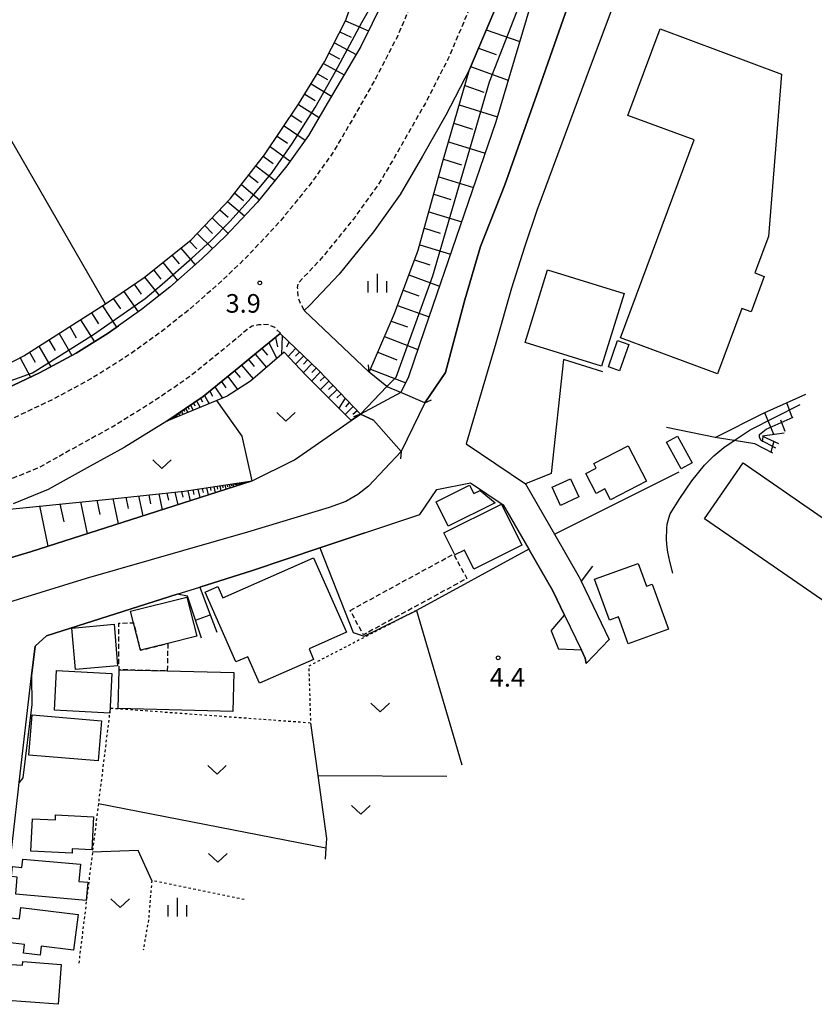
# Model space of a CAD drawing. Extents: x -2000 to 0, y 88500 to 90000.
# Drawn here: x -1886 to -1726, y 89022 to 89221 of the extents above; entities that cross this region are included whole.
import ezdxf
from ezdxf.enums import TextEntityAlignment as Align

# ---------------------------------------------------------------- set-up
doc = ezdxf.new("R2010")
doc.units = 0
for name, pattern in [('221300', [1.5, 1, -0.5]), ('300300', [1.5, 1, -0.5]), ('630100', [1, 0.5, -0.5])]:
    doc.linetypes.add(name, pattern=pattern)
for name, color, linetype in [('2101000', 7, 'Continuous'), ('2101001', 7, 'Continuous'), ('2203000', 5, 'Continuous'), ('2203990', 5, 'Continuous'), ('2213000', 7, '221300'), ('3001000', 4, 'Continuous'), ('3003000', 7, '300300'), ('5101000', 4, 'Continuous'), ('5101001', 4, 'Continuous'), ('6101110', 6, 'Continuous'), ('6101120', 6, 'Continuous'), ('6101990', 6, 'Continuous'), ('6110000', 1, '611000'), ('6130000', 3, '613000'), ('6301000', 3, '630100'), ('6302000', 3, 'Continuous'), ('6313000', 3, 'Continuous'), ('6334000', 3, 'Continuous'), ('7102000', 6, 'Continuous'), ('7102001', 8, 'Continuous'), ('7312000', 1, 'Continuous')]:
    doc.layers.add(name, color=color, linetype=linetype)
doc.styles.add('PlotAnnotation', font='MS Gothic.ttf')
doc.linetypes.add('611000', pattern='A,1,[3,dmdr.shx,S=0.2,R=0,X=0,Y=0],1', length=2)
doc.linetypes.add('613000', pattern='A,1,-0.75,[1,dmdr.shx,S=0.15,R=0,X=0,Y=0],-0.75,1', length=3.5)

# ---------------------------------------------------------------- blocks, each defined once
blk = doc.blocks.new('631300')
at = {"layer": '6313000'}
blk.add_lwpolyline([(0.75, 0.35), (0, -0.35), (-0.75, 0.35)], dxfattribs=at)
blk = doc.blocks.new('633400')
at = {"layer": '6334000'}
for points in [[(-0.75, -0.75), (-0.75, 0.15)], [(0, -0.75), (0, 0.75)], [(0.75, -0.75), (0.75, 0.15)]]:
    blk.add_lwpolyline(points, dxfattribs=at)
blk = doc.blocks.new('731200')
at = {"layer": '7312000'}
blk.add_circle((0, 0), 0.15, dxfattribs=at)

msp = doc.modelspace()

# ---------------------------------------------------------------- linework, layer by layer
at = {"layer": '2101000', "flags": 128}
for points in [[(-1806.92, 89239.23), (-1812.77, 89225.32), (-1813.01, 89224.83), (-1817.56, 89215.56), (-1824.16, 89204.36), (-1828.1, 89197.61), (-1832.49, 89191.45), (-1838.52, 89184.03), (-1844.83, 89177.31), (-1849.68, 89172.63), (-1856.15, 89166.95), (-1861.9, 89162.41), (-1866.55, 89159.11)], [(-1763.66, 89231.78), (-1764.42, 89229.63), (-1771.19, 89211.43)], [(-1804.65, 89143.59), (-1800.48, 89149.69), (-1796.57, 89164.35), (-1793.35, 89175.12), (-1788.43, 89187.59), (-1781.98, 89205.89), (-1775.33, 89224.87), (-1775.82, 89226.47), (-1781.92, 89228.49), (-1783.81, 89229.12), (-1786.09, 89229.87), (-1788.28, 89228.95), (-1790.68, 89222.52), (-1795.62, 89210.94), (-1800.37, 89201.69), (-1805.09, 89193.38), (-1809.6, 89185.66), (-1814.98, 89178.11), (-1821.95, 89169.55), (-1827.83, 89163.27), (-1828.98, 89162.19)], [(-1804.65, 89143.59), (-1809.47, 89145.62), (-1812.23, 89146.78), (-1812.29, 89146.83), (-1815.89, 89149.75), (-1828.98, 89162.19)], [(-1809.42, 89133.74), (-1815.02, 89140.07), (-1817.64, 89141.24), (-1826.06, 89150.08), (-1833.89, 89157.54), (-1838.65, 89153.66), (-1842.16, 89150.76), (-1849.43, 89144.87), (-1856.76, 89139.86), (-1865.39, 89134.53), (-1872.26, 89130.74), (-1880.71, 89126.06), (-1887.84, 89123.15)], [(-1793.24, 89145.57), (-1796.3, 89135.25)], [(-1809.42, 89133.74), (-1816.01, 89126.72), (-1818.16, 89125.07), (-1820.58, 89123.61), (-1823.94, 89122.4), (-1840.45, 89117.45), (-1873.05, 89108.05), (-1900.63, 89099.6), (-1908.45, 89097.62), (-1912.33, 89096.9), (-1917.5, 89096.6), (-1926.34, 89096.52), (-1937.99, 89096.56), (-1949.15, 89096.64), (-1960.14, 89097), (-1978.22, 89098.8), (-2000, 89101.35)], [(-1796.3, 89135.25), (-1784.28, 89127.17), (-1778.43, 89117.01), (-1773.45, 89108.37), (-1773.05, 89107.53)], [(-1891.22, 89026.59), (-1886.79, 89064.97), (-1886.58, 89066.84), (-1884.08, 89088.42), (-1883.39, 89094.39), (-1881.07, 89096.5), (-1854.68, 89104.87), (-1850.12, 89106.31), (-1839.45, 89109.7), (-1825.85, 89114.25), (-1816.73, 89117.31), (-1805.66, 89121.02), (-1802.22, 89126.03), (-1795.4, 89127.41), (-1788.78, 89122.97), (-1783.62, 89114.01), (-1778.76, 89105.57), (-1776.39, 89100.67), (-1772.99, 89093.62), (-1772.2, 89092)], [(-1772.2, 89092), (-1772.01, 89090.88)]]:
    msp.add_lwpolyline(points, dxfattribs=at)
at = {"layer": '2101001', "flags": 128}
for points in [[(-1771.19, 89211.43), (-1781.96, 89182.44), (-1784.49, 89175.01), (-1787.12, 89166.73), (-1790.26, 89155.62), (-1793.24, 89145.57)], [(-1866.55, 89159.11), (-1868.63, 89157.63), (-1875.1, 89153.6), (-1882.52, 89149.61), (-1890.41, 89145.84)], [(-1773.05, 89107.53), (-1767.35, 89095.74)], [(-1772.01, 89090.88), (-1767.35, 89095.74)]]:
    msp.add_lwpolyline(points, dxfattribs=at)
at = {"layer": '2203000', "flags": 128}
for points in [[(-1804.65, 89143.59), (-1809.47, 89145.62), (-1812.23, 89146.78), (-1812.29, 89146.83), (-1815.89, 89149.75)], [(-1817.64, 89141.24), (-1815.02, 89140.07), (-1809.42, 89133.74)]]:
    msp.add_lwpolyline(points, dxfattribs=at)
at = {"layer": '2203990', "flags": 128}
for points in [[(-1815.89, 89149.75), (-1816.04, 89151.24)], [(-1804.65, 89143.59), (-1803.26, 89144.16)], [(-1817.64, 89141.24), (-1819.04, 89140.71)], [(-1809.42, 89133.74), (-1809.52, 89132.25)]]:
    msp.add_lwpolyline(points, dxfattribs=at)
at = {"layer": '2213000', "flags": 128}
for points in [[(-1779.27, 89302.4), (-1785.68, 89284.35), (-1798.53, 89247.27), (-1799.73, 89244.05), (-1803.54, 89233.81), (-1805.54, 89228.45), (-1810.11, 89217.75), (-1814.45, 89209.3), (-1818.96, 89201.36), (-1823.05, 89194.35), (-1827.71, 89187.82), (-1834, 89180.08), (-1840.59, 89173.06), (-1845.62, 89168.22), (-1852.31, 89162.34), (-1858.3, 89157.61), (-1865.31, 89152.63), (-1872.09, 89148.41), (-1879.8, 89144.25), (-1887.99, 89140.35), (-1896.86, 89136.75), (-1905.2, 89134.15), (-1914.23, 89131.7), (-1924.25, 89129.65), (-1934.02, 89128.31), (-1938.01, 89128.04), (-1943.02, 89128.28), (-1945.62, 89128.66), (-1947.03, 89129.03), (-1948.28, 89129.46), (-1949.36, 89129.95), (-1950.15, 89130.42), (-1950.89, 89130.97), (-1951.61, 89131.58), (-1952.26, 89132.33), (-1952.99, 89133.51), (-1953.53, 89134.59), (-1954.07, 89135.96), (-1954.62, 89137.61), (-1955.12, 89139.81), (-1955.43, 89141.78), (-1955.54, 89143.51), (-1955.72, 89146.61), (-1955.91, 89147.76), (-1956.53, 89153.11), (-1957.5, 89159.03), (-1957.67, 89160.05), (-1958.66, 89165.05), (-1960.76, 89172.61), (-1961.66, 89175.31), (-1963.39, 89179.38), (-1965.56, 89183.91), (-1968.55, 89189.5), (-1970.48, 89192.81), (-1974.37, 89198.51), (-1978.56, 89203.77), (-1984.17, 89210.3), (-1992.64, 89219.09), (-1993.95, 89221.03), (-1994.61, 89222.84), (-1994.73, 89224.54), (-1994.52, 89226.71), (-1993.94, 89228.65), (-1993.19, 89230.59), (-1992.4, 89231.88), (-1991.4, 89233.04), (-1990.44, 89233.85), (-1989.46, 89234.46), (-1959.61, 89251.72), (-1920.11, 89274.13), (-1866.81, 89304.86), (-1859.13, 89309.21), (-1852.39, 89312.78), (-1846.68, 89315.19), (-1840.81, 89317.07), (-1834.35, 89318.43), (-1827.92, 89319.3), (-1821.89, 89319.8), (-1816.15, 89319.98), (-1811.42, 89319.87), (-1806.24, 89319.3), (-1801.03, 89318.31), (-1795.09, 89316.71), (-1794.66, 89316.59), (-1788.9, 89315.03), (-1786.25, 89314.11), (-1784.15, 89312.88), (-1782.36, 89311.58), (-1781.57, 89310.82), (-1780.94, 89309.97), (-1780.45, 89309.04), (-1779.92, 89307.84), (-1779.57, 89306.82), (-1779.28, 89305.64), (-1779.2, 89304.81), (-1779.18, 89303.59), (-1779.27, 89302.4)], [(-1788.28, 89228.95), (-1789.65, 89229.06), (-1791.01, 89228.92), (-1792.17, 89228.45), (-1793.26, 89227.8), (-1794.09, 89227.1), (-1795.14, 89224.3), (-1799.96, 89212.98), (-1804.59, 89203.98), (-1809.25, 89195.77), (-1813.64, 89188.27), (-1818.8, 89181.02), (-1825.56, 89172.71), (-1830.23, 89167.73), (-1830.4, 89166.89), (-1830.31, 89165.19), (-1829.9, 89163.87), (-1828.98, 89162.19)], [(-1833.82, 89157.61), (-1834.94, 89158.79), (-1836.07, 89159.29), (-1837.37, 89159.38), (-1838.25, 89159.31), (-1839.53, 89159.03), (-1840.53, 89158.39), (-1841.71, 89157.36), (-1845.2, 89154.47), (-1852.3, 89148.72), (-1859.38, 89143.88), (-1867.81, 89138.67), (-1874.59, 89134.94), (-1882.65, 89130.45), (-1889.59, 89127.62), (-1897.56, 89124.93), (-1905.24, 89122.72), (-1911.22, 89121.08), (-1916.82, 89119.85), (-1919.42, 89119.36), (-1926.6, 89118.26), (-1933.23, 89117.46), (-1938.69, 89116.92), (-1945.67, 89116.5), (-1951.17, 89116.41), (-1959.71, 89116.4), (-1970, 89117.15), (-1979.4, 89117.97), (-2000, 89119.76)]]:
    msp.add_lwpolyline(points, dxfattribs=at)
at = {"layer": '3001000', "flags": 128}
for points in [[(-1745.48, 89149.41), (-1765.07, 89156.69), (-1750.23, 89196.68), (-1763.58, 89201.63), (-1757.09, 89219.1), (-1732.52, 89209.97), (-1735.16, 89177.19), (-1737.91, 89169.8), (-1736.03, 89169.11), (-1738.7, 89161.92), (-1740.57, 89162.62), (-1745.48, 89149.41)], [(-1779.83, 89170.46), (-1764.37, 89165.67), (-1768.92, 89150.99), (-1784.38, 89155.78), (-1779.83, 89170.46)], [(-1767.54, 89150.82), (-1765.7, 89156.13), (-1763.41, 89155.33), (-1765.26, 89150.02), (-1767.54, 89150.82)], [(-1752.85, 89130.22), (-1755.81, 89135.63), (-1753.55, 89136.86), (-1750.59, 89131.45), (-1752.85, 89130.22)], [(-1759.86, 89127.73), (-1767.08, 89123.98), (-1768.22, 89126.18), (-1769.98, 89125.27), (-1772.07, 89129.29), (-1770.02, 89130.35), (-1770.5, 89131.28), (-1763.56, 89134.88), (-1759.86, 89127.73)], [(-1740.28, 89131.41), (-1714.72, 89113.74), (-1722.53, 89102.45), (-1748.08, 89120.12), (-1740.28, 89131.41)], [(-1778.92, 89126.54), (-1775.17, 89128.24), (-1773.5, 89124.54), (-1777.24, 89122.84), (-1778.92, 89126.54)], [(-1802.36, 89123.58), (-1795.57, 89126.94), (-1794.73, 89125.24), (-1793.47, 89125.87), (-1790.41, 89123.36), (-1799.93, 89118.65), (-1802.36, 89123.58)], [(-1800.77, 89117.31), (-1789.1, 89123.09), (-1784.99, 89114.79), (-1794.74, 89109.96), (-1796.63, 89113.77), (-1798.55, 89112.83), (-1800.77, 89117.31)], [(-1820.44, 89097.2), (-1828.03, 89093.84), (-1827.1, 89091.73), (-1838.01, 89086.9), (-1840.39, 89092.27), (-1842.79, 89091.21), (-1849.03, 89105.32), (-1846.44, 89106.46), (-1845.42, 89104.16), (-1827.1, 89112.27), (-1820.44, 89097.2)], [(-1770.32, 89107.94), (-1761.51, 89111.11), (-1759.86, 89106.53), (-1758.7, 89106.95), (-1755.4, 89097.81), (-1763.52, 89094.88), (-1765.48, 89100.31), (-1767.33, 89099.64), (-1770.32, 89107.94)], [(-1863.48, 89099.1), (-1864.07, 89101.45), (-1852.69, 89104.27), (-1850.73, 89096.39), (-1856.56, 89094.94), (-1862.11, 89093.56), (-1863.48, 89099.1)], [(-1875.24, 89089.66), (-1875.99, 89098.05), (-1867.38, 89098.84), (-1866.72, 89090.43), (-1875.24, 89089.66)], [(-1879.03, 89089.45), (-1867.86, 89088.85), (-1868.29, 89080.89), (-1879.46, 89081.48), (-1879.03, 89089.45)], [(-1866.42, 89089.63), (-1856.68, 89089.39), (-1843.2, 89089.06), (-1843.39, 89081.2), (-1866.61, 89081.77), (-1866.42, 89089.63)], [(-1884, 89080.52), (-1869.94, 89079.34), (-1870.62, 89071.22), (-1884.68, 89072.39), (-1884, 89080.52)], [(-1883.89, 89059.53), (-1879.29, 89059.29), (-1879.24, 89060.3), (-1871.59, 89059.91), (-1871.93, 89053.25), (-1875.86, 89053.45), (-1875.9, 89052.54), (-1884.22, 89052.97), (-1883.89, 89059.53)], [(-1874.53, 89046.85), (-1872.73, 89046.69), (-1873.05, 89043.03), (-1887.28, 89044.26), (-1886.98, 89047.73), (-1888.15, 89047.84), (-1887.98, 89049.85), (-1886.03, 89049.68), (-1885.88, 89051.39), (-1874.22, 89050.38), (-1874.53, 89046.85)], [(-1875.59, 89032.95), (-1882.13, 89033.75), (-1882.35, 89031.96), (-1885.7, 89032.36), (-1885.49, 89034.09), (-1888.99, 89034.52), (-1888.38, 89039.51), (-1886.53, 89039.29), (-1886.25, 89041.58), (-1874.71, 89040.17), (-1875.59, 89032.95)], [(-1889.37, 89030.17), (-1885.91, 89029.91), (-1885.86, 89030.66), (-1878.14, 89030.09), (-1878.73, 89022.03), (-1889.91, 89022.86), (-1889.37, 89030.17)]]:
    msp.add_lwpolyline(points, close=True, dxfattribs=at)
at = {"layer": '3003000', "flags": 128}
for points in [[(-1819.71, 89101.62), (-1798.83, 89113), (-1796.14, 89108.07), (-1817.03, 89096.69), (-1819.71, 89101.62)], [(-1856.56, 89094.94), (-1856.68, 89089.39), (-1866.42, 89089.63), (-1866.49, 89099.05), (-1863.48, 89099.1), (-1862.11, 89093.56), (-1856.56, 89094.94)]]:
    msp.add_lwpolyline(points, close=True, dxfattribs=at)
at = {"layer": '5101000', "flags": 128}
for points in [[(-1781.92, 89228.49), (-1790.26, 89200.33), (-1804.67, 89158.28), (-1807.9, 89148.81), (-1809.47, 89145.62)], [(-1775.82, 89226.47), (-1775.33, 89224.87), (-1781.98, 89205.89), (-1788.43, 89187.59), (-1793.35, 89175.12), (-1796.57, 89164.35), (-1800.48, 89149.69), (-1804.65, 89143.59)], [(-2000, 89109.97), (-1973.03, 89106.8), (-1946.44, 89104.57), (-1932.71, 89103.29), (-1927, 89103.12), (-1922.57, 89103.3), (-1917.76, 89103.98), (-1903.63, 89107.73), (-1884.29, 89113.45), (-1858.85, 89121.59), (-1839.51, 89127.79), (-1830.95, 89132.07), (-1819.48, 89139.97), (-1817.64, 89141.24)], [(-1809.42, 89133.74), (-1816.01, 89126.72), (-1818.16, 89125.07), (-1820.58, 89123.61), (-1823.94, 89122.4), (-1840.45, 89117.45), (-1873.05, 89108.05), (-1900.63, 89099.6), (-1908.45, 89097.62), (-1912.33, 89096.9), (-1917.5, 89096.6), (-1926.34, 89096.52), (-1937.99, 89096.56), (-1949.15, 89096.64), (-1960.14, 89097), (-1978.22, 89098.8), (-2000, 89101.35)]]:
    msp.add_lwpolyline(points, dxfattribs=at)
at = {"layer": '5101001', "flags": 128}
for points in [[(-1809.47, 89145.62), (-1817.64, 89141.24)], [(-1804.65, 89143.59), (-1809.42, 89133.74)]]:
    msp.add_lwpolyline(points, dxfattribs=at)
at = {"layer": '6101110', "flags": 128}
for points in [[(-1990.48, 89221.17), (-1980.52, 89213.6), (-1973.19, 89205.84), (-1965.66, 89197.23), (-1960.67, 89189.49), (-1956.65, 89180.91), (-1952.64, 89170.29), (-1949.64, 89159.55), (-1947.15, 89142.7), (-1941.91, 89137.92), (-1936.08, 89137.43), (-1921.82, 89139.91), (-1904.18, 89145.12), (-1892.31, 89149.61), (-1885.68, 89153.06), (-1869.13, 89163.58), (-1861.37, 89168.88), (-1851.85, 89176.49), (-1843.95, 89184.76), (-1837.02, 89193.69), (-1830.12, 89203.89), (-1824.87, 89212.44), (-1820.59, 89220.91), (-1818.12, 89228.18)], [(-1815.89, 89149.75), (-1810.77, 89161.63), (-1805.94, 89174.41), (-1801.03, 89192.11), (-1795.62, 89210.94), (-1790.68, 89222.52), (-1788.28, 89228.95)], [(-1856.76, 89139.86), (-1849.43, 89144.87), (-1842.16, 89150.76), (-1838.65, 89153.66), (-1833.89, 89157.54), (-1826.06, 89150.08), (-1817.64, 89141.24)], [(-1732.02, 89137.43), (-1736.39, 89136.82), (-1733.18, 89135.35)], [(-2000, 89114.95), (-1979.82, 89113.19), (-1970.38, 89112.36), (-1959.89, 89111.6), (-1951.13, 89111.61), (-1946.49, 89111.69), (-1939.25, 89112.05), (-1932.71, 89112.69), (-1926.55, 89113.43), (-1918.53, 89114.64), (-1916.57, 89115.01), (-1909.26, 89116.64), (-1903.83, 89118.13), (-1896.61, 89120.21), (-1891.94, 89121.77), (-1868.48, 89124.13), (-1853.23, 89125.69), (-1839.51, 89127.79)]]:
    msp.add_lwpolyline(points, dxfattribs=at)
at = {"layer": '6101120', "flags": 128}
for points in [[(-1788.28, 89228.95), (-1786.09, 89229.87), (-1783.81, 89229.12), (-1781.92, 89228.49), (-1790.26, 89200.33), (-1804.67, 89158.28), (-1807.9, 89148.81), (-1809.47, 89145.62), (-1812.23, 89146.78), (-1812.29, 89146.83), (-1815.89, 89149.75)], [(-1813.01, 89224.83), (-1817.56, 89215.56), (-1824.16, 89204.36), (-1828.1, 89197.61), (-1832.49, 89191.45), (-1838.52, 89184.03), (-1844.83, 89177.31), (-1849.68, 89172.63), (-1856.15, 89166.95), (-1861.9, 89162.41), (-1866.55, 89159.11), (-1868.63, 89157.63), (-1875.1, 89153.6), (-1882.52, 89149.61), (-1890.41, 89145.84)], [(-1817.64, 89141.24), (-1819.48, 89139.97), (-1828.73, 89149.24), (-1833.05, 89153.8), (-1839.84, 89147.97), (-1844.56, 89144.89), (-1846.69, 89144.01), (-1856.76, 89139.86)], [(-1734.28, 89133.39), (-1737.97, 89135.31), (-1742.09, 89135.97), (-1745.95, 89136.58), (-1736.06, 89141.51), (-1727.61, 89145.31)], [(-1839.51, 89127.79), (-1858.85, 89121.59), (-1884.29, 89113.45), (-1903.63, 89107.73), (-1917.76, 89103.98), (-1922.57, 89103.3), (-1927, 89103.12), (-1932.71, 89103.29), (-1946.44, 89104.57), (-1973.03, 89106.8), (-2000, 89109.97)]]:
    msp.add_lwpolyline(points, dxfattribs=at)
at = {"layer": '6101990', "flags": 128}
for points in [[(-1820.66, 89220.78), (-1816.01, 89218.72)], [(-1821.78, 89218.55), (-1819.48, 89217.43)], [(-1792.2, 89218.96), (-1785.44, 89216.6)], [(-1822.91, 89216.32), (-1818.52, 89213.92)], [(-1793.78, 89215.24), (-1790.2, 89213.95)], [(-1823.97, 89214.21), (-1821.85, 89213.05)], [(-1825.07, 89212.11), (-1820.92, 89209.85)], [(-1795.37, 89211.52), (-1787.76, 89208.78)], [(-1826.33, 89210.07), (-1824.26, 89208.88)], [(-1827.59, 89208.02), (-1823.46, 89205.54)], [(-1796.56, 89207.66), (-1792.71, 89206.35)], [(-1828.87, 89205.92), (-1826.79, 89204.67)], [(-1830.16, 89203.83), (-1825.97, 89201.25)], [(-1797.68, 89203.77), (-1789.96, 89201.34)], [(-1831.61, 89201.69), (-1829.5, 89200.26)], [(-1833.05, 89199.55), (-1828.81, 89196.61)], [(-1798.75, 89200.05), (-1794.96, 89198.86)], [(-1834.47, 89197.46), (-1832.37, 89196.01)], [(-1835.88, 89195.38), (-1831.83, 89192.37)], [(-1799.82, 89196.33), (-1792.43, 89194)], [(-1837.26, 89193.38), (-1835.29, 89191.91)], [(-1838.75, 89191.46), (-1834.88, 89188.51)], [(-1800.83, 89192.79), (-1797.23, 89191.66)], [(-1840.21, 89189.58), (-1838.33, 89188.08)], [(-1841.67, 89187.7), (-1838.05, 89184.61)], [(-1801.82, 89189.25), (-1794.81, 89187.06)], [(-1843.04, 89185.93), (-1841.29, 89184.44)], [(-1802.8, 89185.71), (-1799.4, 89184.66)], [(-1844.47, 89184.22), (-1841.07, 89181.32)], [(-1846.03, 89182.59), (-1844.39, 89181.05)], [(-1803.79, 89182.17), (-1797.18, 89180.13)], [(-1849.1, 89179.38), (-1847.52, 89177.81)], [(-1847.59, 89180.96), (-1844.39, 89177.77)], [(-1850.6, 89177.8), (-1847.51, 89174.72)], [(-1804.71, 89178.84), (-1801.51, 89177.85)], [(-1852.18, 89176.23), (-1850.68, 89174.67)], [(-1805.63, 89175.51), (-1799.42, 89173.59)], [(-1855.75, 89173.38), (-1854.28, 89171.63)], [(-1853.92, 89174.84), (-1851.06, 89171.42)], [(-1857.57, 89171.92), (-1854.63, 89168.29)], [(-1806.68, 89172.44), (-1803.58, 89171.48)], [(-1859.43, 89170.44), (-1857.94, 89168.57)], [(-1807.83, 89169.4), (-1801.63, 89167.16)], [(-1863.36, 89167.52), (-1861.95, 89165.5)], [(-1861.28, 89168.95), (-1858.32, 89165.23)], [(-1865.45, 89166.09), (-1862.56, 89161.94)], [(-1809, 89166.31), (-1805.85, 89165.17)], [(-1867.6, 89164.63), (-1866.14, 89162.53)], [(-1871.97, 89161.78), (-1870.56, 89159.54)], [(-1869.75, 89163.19), (-1866.92, 89158.85)], [(-1810.16, 89163.22), (-1803.76, 89160.92)], [(-1874.19, 89160.36), (-1871.39, 89155.91)], [(-1811.44, 89160.07), (-1808.15, 89158.89)], [(-1878.55, 89157.6), (-1875.94, 89153.15)], [(-1876.37, 89158.98), (-1875.05, 89156.72)], [(-1880.58, 89156.31), (-1879.32, 89154.16)], [(-1836.18, 89155.67), (-1834.54, 89152.53)], [(-1834.81, 89156.79), (-1834.43, 89154.86)], [(-1833.46, 89157.13), (-1833.58, 89153.36)], [(-1832.09, 89155.83), (-1832.56, 89154.81)], [(-1812.78, 89156.95), (-1806.01, 89154.34)], [(-1884.49, 89153.82), (-1883.36, 89151.79)], [(-1882.61, 89155.02), (-1880.18, 89150.87)], [(-1837.55, 89154.55), (-1836.43, 89153.21)], [(-1830.73, 89154.52), (-1832.23, 89152.94)], [(-1829.94, 89153.77), (-1830.73, 89152.98)], [(-1814.15, 89153.78), (-1810.27, 89152.28)], [(-1886.41, 89152.68), (-1884.31, 89148.75)], [(-1840.29, 89152.3), (-1839.14, 89150.93)], [(-1838.93, 89153.43), (-1836.64, 89150.72)], [(-1829.14, 89153.01), (-1830.75, 89151.37)], [(-1828.31, 89152.22), (-1829.14, 89151.38)], [(-1843.06, 89150.03), (-1841.97, 89148.66)], [(-1841.66, 89151.17), (-1839.33, 89148.41)], [(-1827.48, 89151.43), (-1829.17, 89149.7)], [(-1825.75, 89149.75), (-1827.48, 89147.98)], [(-1826.61, 89150.6), (-1827.47, 89149.72)], [(-1815.61, 89150.38), (-1808.48, 89147.63)], [(-1845.74, 89147.86), (-1844.82, 89146.59)], [(-1844.46, 89148.9), (-1842.51, 89146.23)], [(-1824.9, 89148.85), (-1825.75, 89147.98)], [(-1824.04, 89147.96), (-1825.74, 89146.24)], [(-1848.1, 89145.94), (-1847.52, 89144.93)], [(-1847.03, 89146.82), (-1845.52, 89144.49)], [(-1822.38, 89146.21), (-1824.07, 89144.56)], [(-1823.21, 89147.09), (-1824.06, 89146.25)], [(-1851.39, 89143.53), (-1851.07, 89142.93)], [(-1850.77, 89143.95), (-1850.05, 89142.62)], [(-1849.96, 89144.5), (-1849.56, 89143.75)], [(-1849.18, 89145.07), (-1848.21, 89143.38)], [(-1821.56, 89145.36), (-1822.4, 89144.54)], [(-1820.75, 89144.5), (-1822, 89142.49)], [(-1819.93, 89143.65), (-1820.65, 89142.76)], [(-1730.32, 89140.47), (-1731.46, 89143.58)], [(-1854.09, 89141.68), (-1853.93, 89141.38)], [(-1853.78, 89141.89), (-1853.43, 89141.23)], [(-1853.39, 89142.16), (-1853.19, 89141.79)], [(-1853, 89142.43), (-1852.55, 89141.59)], [(-1852.51, 89142.76), (-1852.25, 89142.29)], [(-1852.01, 89143.1), (-1851.45, 89142.05)], [(-1819.11, 89142.79), (-1820.74, 89141.23)], [(-1818.33, 89141.97), (-1819.14, 89141.2)], [(-1734.11, 89137.14), (-1735.94, 89141.57)], [(-1855.71, 89140.57), (-1855.65, 89140.46)], [(-1855.59, 89140.66), (-1855.45, 89140.4)], [(-1855.44, 89140.76), (-1855.36, 89140.62)], [(-1855.28, 89140.87), (-1855.1, 89140.54)], [(-1855.09, 89141), (-1854.99, 89140.81)], [(-1854.89, 89141.13), (-1854.67, 89140.72)], [(-1854.65, 89141.3), (-1854.52, 89141.07)], [(-1854.4, 89141.47), (-1854.12, 89140.95)], [(-1731.84, 89137.75), (-1732.67, 89140.04)], [(-1736.31, 89136.78), (-1736.48, 89135.7)], [(-1734.13, 89135.79), (-1734.7, 89133.6)], [(-1853.83, 89125.63), (-1853.56, 89124.5)], [(-1852.54, 89125.8), (-1852.07, 89123.77)], [(-1851.51, 89125.96), (-1851.29, 89125.02)], [(-1850.48, 89126.11), (-1850.08, 89124.41)], [(-1849.62, 89126.25), (-1849.43, 89125.46)], [(-1848.75, 89126.38), (-1848.41, 89124.94)], [(-1848.02, 89126.49), (-1847.86, 89125.83)], [(-1847.29, 89126.6), (-1847, 89125.39)], [(-1846.67, 89126.7), (-1846.54, 89126.14)], [(-1846.06, 89126.79), (-1845.82, 89125.77)], [(-1845.54, 89126.87), (-1845.43, 89126.4)], [(-1845.03, 89126.95), (-1844.82, 89126.09)], [(-1844.59, 89127.02), (-1844.5, 89126.62)], [(-1844.15, 89127.08), (-1843.98, 89126.36)], [(-1843.79, 89127.14), (-1843.71, 89126.81)], [(-1843.42, 89127.2), (-1843.27, 89126.59)], [(-1843.11, 89127.24), (-1843.03, 89126.97)], [(-1842.8, 89127.29), (-1842.64, 89126.79)], [(-1842.54, 89127.33), (-1842.47, 89127.1)], [(-1842.28, 89127.37), (-1842.15, 89126.95)], [(-1842.07, 89127.4), (-1842, 89127.21)], [(-1841.85, 89127.44), (-1841.73, 89127.08)], [(-1841.66, 89127.47), (-1841.61, 89127.3)], [(-1841.48, 89127.49), (-1841.38, 89127.19)], [(-1841.32, 89127.52), (-1841.28, 89127.38)], [(-1841.17, 89127.54), (-1841.11, 89127.28)], [(-1870.93, 89123.88), (-1870.33, 89121)], [(-1867.66, 89124.21), (-1866.59, 89119.12)], [(-1865.07, 89124.48), (-1864.59, 89122.19)], [(-1862.48, 89124.74), (-1861.63, 89120.7)], [(-1860.43, 89124.96), (-1860.05, 89123.14)], [(-1858.37, 89125.17), (-1857.7, 89121.96)], [(-1856.74, 89125.33), (-1856.44, 89123.9)], [(-1855.12, 89125.5), (-1854.57, 89122.97)], [(-1882.49, 89122.72), (-1880.79, 89114.57)], [(-1878.35, 89123.14), (-1877.59, 89119.49)], [(-1874.21, 89123.55), (-1872.87, 89117.11)]]:
    msp.add_lwpolyline(points, dxfattribs=at)
at = {"layer": '6110000', "flags": 128}
for points in [[(-1775.82, 89226.47), (-1775.33, 89224.87), (-1781.98, 89205.89), (-1788.43, 89187.59), (-1793.35, 89175.12), (-1796.57, 89164.35), (-1800.48, 89149.69), (-1804.65, 89143.59)], [(-2000, 89109.97), (-1973.03, 89106.8), (-1946.44, 89104.57), (-1932.71, 89103.29), (-1927, 89103.12), (-1922.57, 89103.3), (-1917.76, 89103.98), (-1903.63, 89107.73), (-1884.29, 89113.45), (-1858.85, 89121.59), (-1839.51, 89127.79), (-1830.95, 89132.07), (-1819.48, 89139.97), (-1817.64, 89141.24)], [(-1809.42, 89133.74), (-1816.01, 89126.72), (-1818.16, 89125.07), (-1820.58, 89123.61), (-1823.94, 89122.4), (-1840.45, 89117.45), (-1873.05, 89108.05), (-1900.63, 89099.6), (-1908.45, 89097.62), (-1912.33, 89096.9), (-1917.5, 89096.6), (-1926.34, 89096.52), (-1937.99, 89096.56), (-1949.15, 89096.64), (-1960.14, 89097), (-1978.22, 89098.8), (-2000, 89101.35)], [(-1816.73, 89117.31), (-1825.85, 89114.25), (-1839.45, 89109.7), (-1850.12, 89106.31), (-1847.98, 89100.71), (-1846.65, 89097.21)], [(-1779.07, 89097.48), (-1776.39, 89100.67), (-1778.76, 89105.57), (-1783.62, 89114.01), (-1806.33, 89101.62)], [(-1849.73, 89096.04), (-1850.95, 89099.63), (-1852.61, 89104.51), (-1854.68, 89104.87), (-1881.07, 89096.5), (-1883.39, 89094.39), (-1884.08, 89088.42)], [(-1772.01, 89090.88), (-1772.2, 89092), (-1772.99, 89093.62), (-1777.61, 89093.77)]]:
    msp.add_lwpolyline(points, dxfattribs=at)
at = {"layer": '6130000', "flags": 128}
for points in [[(-1869.13, 89163.58), (-1926.89, 89263.72)], [(-1974.08, 89239.88), (-1988.85, 89231.35), (-1990.48, 89221.17), (-1981.95, 89212.32), (-1976.25, 89205.68), (-1971.96, 89200.3), (-1967.95, 89194.41), (-1966.23, 89191.47), (-1963.06, 89185.62), (-1960.79, 89180.89), (-1958.66, 89175.81), (-1957.53, 89172.42), (-1955.79, 89165.99), (-1954.49, 89159.47), (-1953.52, 89153.2), (-1952.94, 89148.18), (-1951.79, 89141.34), (-1945.58, 89134.87), (-1945.29, 89134.77), (-1944.43, 89134.55), (-1942.45, 89134.26), (-1938.07, 89134.05), (-1934.63, 89134.28), (-1925.26, 89135.57), (-1915.62, 89137.54), (-1906.88, 89139.91), (-1898.88, 89142.41), (-1890.41, 89145.84), (-1882.52, 89149.61), (-1875.1, 89153.6), (-1868.63, 89157.63), (-1866.55, 89159.11)], [(-1771.19, 89211.43), (-1781.96, 89182.44), (-1784.49, 89175.01), (-1787.12, 89166.73), (-1790.26, 89155.62), (-1793.24, 89145.57)], [(-1768.65, 89149.82), (-1776.6, 89152.29), (-1779.07, 89129.3), (-1784.28, 89127.17)], [(-1745.95, 89136.58), (-1755.78, 89138.58)], [(-1778.43, 89117.01), (-1753.24, 89129.65)], [(-1770.73, 89110.55), (-1773.05, 89107.53), (-1767.35, 89095.74)], [(-1806.33, 89101.62), (-1798.88, 89076.39), (-1797.12, 89070.41)]]:
    msp.add_lwpolyline(points, dxfattribs=at)
at = {"layer": '6301000', "flags": 128}
for points in [[(-1806.33, 89101.62), (-1828.08, 89090.36), (-1827.72, 89078.86), (-1868.21, 89081.84), (-1870.59, 89062.59), (-1871.8, 89052.76), (-1874.62, 89029.87)], [(-1859.81, 89047.04), (-1860.45, 89039.23), (-1861.53, 89033)], [(-1841.13, 89043.2), (-1859.81, 89047.04)]]:
    msp.add_lwpolyline(points, dxfattribs=at)
at = {"layer": '6302000', "flags": 128}
for points in [[(-1839.51, 89127.79), (-1841.52, 89136.81), (-1846.69, 89144.01)], [(-1827.72, 89078.86), (-1826.27, 89068.28), (-1824.52, 89055.55), (-1824.64, 89053.64), (-1824.78, 89051.37)], [(-1826.27, 89068.28), (-1800.18, 89068.13)], [(-1870.59, 89062.59), (-1824.64, 89053.64)], [(-1859.81, 89047.04), (-1862.55, 89053.12), (-1871.8, 89052.76)]]:
    msp.add_lwpolyline(points, dxfattribs=at)
at = {"layer": '7102000', "flags": 128}
for points in [[(-1754.51, 89109.12), (-1755.14, 89111.52), (-1755.52, 89113.42), (-1755.74, 89114.94), (-1755.79, 89116.07), (-1755.75, 89118.09), (-1755.62, 89119.08), (-1755.34, 89120.24), (-1755.05, 89121.13), (-1753.1, 89124.23), (-1750.7, 89127.77), (-1748.08, 89130.96), (-1746.2, 89132.87), (-1744.2, 89134.54), (-1742.09, 89135.97)], [(-1825.85, 89114.25), (-1819.08, 89097.13), (-1816.89, 89096.39), (-1806.33, 89101.62)], [(-1850.95, 89099.63), (-1847.98, 89100.71)], [(-1884.08, 89088.42), (-1884.05, 89082.63), (-1885.83, 89067.82), (-1886.58, 89066.84)]]:
    msp.add_lwpolyline(points, dxfattribs=at)
at = {"layer": '7102001', "flags": 128}
for points in [[(-1817.64, 89141.24), (-1812.29, 89146.83), (-1810.44, 89148.77), (-1803.01, 89169.23), (-1791.58, 89208.4), (-1784.49, 89226.64), (-1783.81, 89229.12), (-1782.4, 89234.24), (-1781.48, 89237.56), (-1772.99, 89255.48)], [(-1906.85, 89141.4), (-1883.93, 89149.61), (-1871.55, 89157.34), (-1861.17, 89164.67), (-1857.73, 89167.57), (-1851.72, 89172.82), (-1847.79, 89176.39), (-1843.96, 89180.27), (-1839.77, 89184.93), (-1835.45, 89190.09), (-1831.35, 89196.01), (-1826.77, 89203.26), (-1822.67, 89210.54), (-1817.34, 89220.41), (-1813.63, 89226.96)], [(-1775.82, 89226.47), (-1775.33, 89224.87), (-1781.98, 89205.89), (-1788.43, 89187.59), (-1793.35, 89175.12), (-1796.57, 89164.35), (-1800.48, 89149.69), (-1804.65, 89143.59)], [(-1804.65, 89143.59), (-1809.42, 89133.74)], [(-1742.09, 89135.97), (-1738.9, 89138.12), (-1728.79, 89143.2)], [(-2000, 89109.97), (-1973.03, 89106.8), (-1946.44, 89104.57), (-1932.71, 89103.29), (-1927, 89103.12), (-1922.57, 89103.3), (-1917.76, 89103.98), (-1903.63, 89107.73), (-1884.29, 89113.45), (-1858.85, 89121.59), (-1839.51, 89127.79), (-1830.95, 89132.07), (-1819.48, 89139.97), (-1817.64, 89141.24)], [(-1733.7, 89134.42), (-1736.71, 89136.01), (-1736.97, 89136.6), (-1737, 89137.15), (-1735.67, 89138.24), (-1730.21, 89140.67)], [(-1809.42, 89133.74), (-1816.01, 89126.72), (-1818.16, 89125.07), (-1820.58, 89123.61), (-1823.94, 89122.4), (-1840.45, 89117.45), (-1873.05, 89108.05), (-1900.63, 89099.6), (-1908.45, 89097.62), (-1912.33, 89096.9), (-1917.5, 89096.6), (-1926.34, 89096.52), (-1937.99, 89096.56), (-1949.15, 89096.64), (-1960.14, 89097), (-1978.22, 89098.8), (-2000, 89101.35)], [(-1825.85, 89114.25), (-1839.45, 89109.7), (-1850.12, 89106.31), (-1847.98, 89100.71)], [(-1779.07, 89097.48), (-1776.39, 89100.67), (-1778.76, 89105.57), (-1783.62, 89114.01), (-1806.33, 89101.62)], [(-1850.95, 89099.63), (-1852.61, 89104.51), (-1854.68, 89104.87), (-1881.07, 89096.5), (-1883.39, 89094.39), (-1884.08, 89088.42)], [(-1779.07, 89097.48), (-1777.61, 89093.77)], [(-1772.01, 89090.88), (-1772.2, 89092), (-1772.99, 89093.62), (-1777.61, 89093.77)]]:
    msp.add_lwpolyline(points, dxfattribs=at)

# ---------------------------------------------------------------- block references
at = {"layer": '6313000', "xscale": 2.5, "yscale": 2.5, "zscale": 2.5}
for p in [(-1832.68, 89140.76, 4.34), (-1857.74, 89131.18, 4.34), (-1813.67, 89082.03, 4.57), (-1846.62, 89069.44, 4.57), (-1817.57, 89061.3, 4.57), (-1846.44, 89051.65, 4.57), (-1866.17, 89042.49, 4.57)]:
    msp.add_blockref('631300', p, dxfattribs=at)
at = {"layer": '6334000', "xscale": 2.5, "yscale": 2.5, "zscale": 2.5}
for p in [(-1814.2, 89167.76, 3.67), (-1854.59, 89041.68, 4.57)]:
    msp.add_blockref('633400', p, dxfattribs=at)
at = {"layer": '7312000', "xscale": 2.5, "yscale": 2.5, "zscale": 2.5}
for p in [(-1837.99, 89167.8, 3.92), (-1789.8, 89092.04, 4.38)]:
    msp.add_blockref('731200', p, dxfattribs=at)

# ---------------------------------------------------------------- texts
at = {"layer": '7312000', "style": 'PlotAnnotation'}
for s, p in [('3.9', (-1841.33, 89163.17)), ('4.4', (-1787.94, 89087.6))]:
    msp.add_text(s, height=3.75, dxfattribs=at).set_placement(p, align=Align.MIDDLE)

doc.saveas('drawing.dxf')
